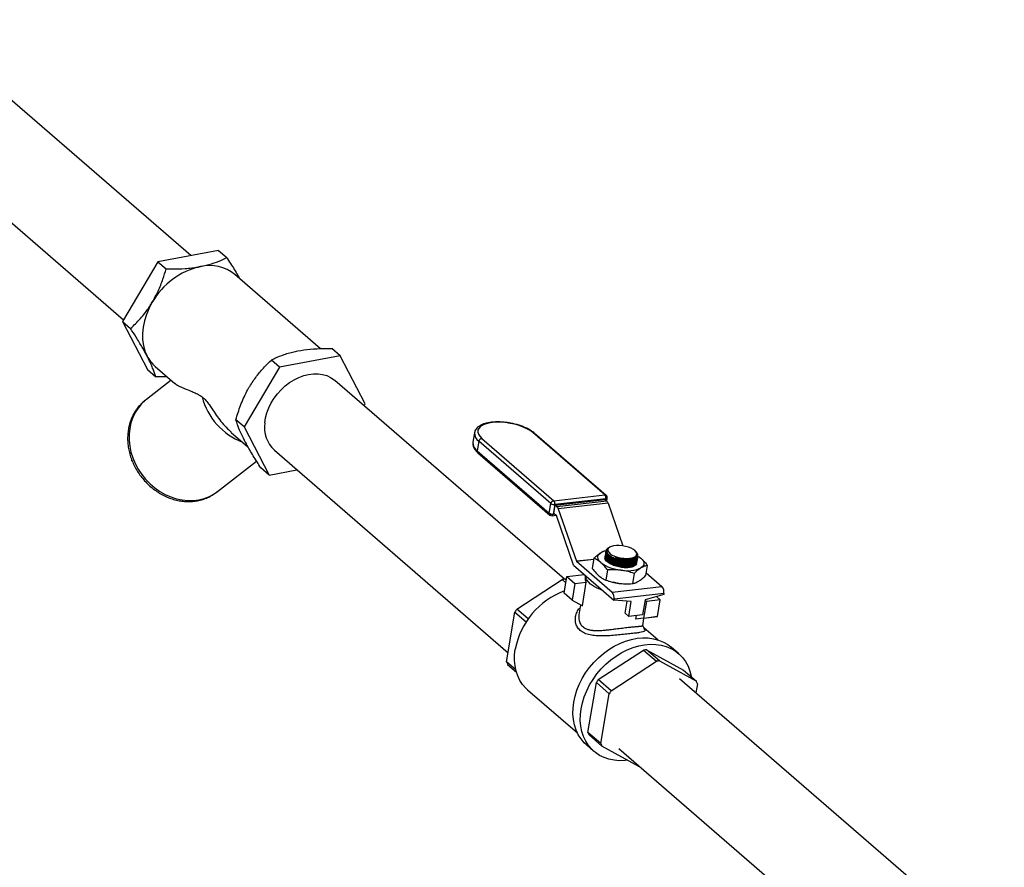
# Model space of a CAD drawing. Extents: x 19.1 to 29.8, y 0.6 to 8.7.
# Drawn here: x 23.1 to 23.5, y 4.9 to 5.2 of the extents above; entities that cross this region are included whole.
import ezdxf

# ---------------------------------------------------------------- set-up
doc = ezdxf.new("R2010")
doc.units = 0
doc.header["$MEASUREMENT"] = 0
doc.layers.get('0').update_dxf_attribs({"linetype": 'CONTINUOUS'})
doc.layers.add('D7', color=7, linetype='CONTINUOUS')

# ---------------------------------------------------------------- blocks, each defined once
blk = doc.blocks.new('A$C531A1E5B')
at = {"color": 7, "linetype": 'CONTINUOUS'}
for p, q in [((2.309771995015957, 1.356751127928039), (2.19826257545548, 1.453321118028663)), ((2.17348406786531, 1.424709361974045), (2.282240406418815, 1.330523609964127)), ((2.32111157095806, 1.358894648621686), (2.296333100295989, 1.354210772884862)), ((2.32111157095806, 1.358894648621686), (2.324475606443194, 1.355981308432327)), ((2.296333100295989, 1.354210772884862), (2.281805602675682, 1.329792786802017)), ((2.296333100295989, 1.354210772884862), (2.299697135781123, 1.351297432695503)), ((2.362922915177613, 1.318626960795982), (2.327865959324292, 1.348987175144313)), ((2.281805602675682, 1.329792786802017), (2.285169638160816, 1.326879446612658)), ((2.281805602675682, 1.329792786802017), (2.29205657571746, 1.310058676455991)), ((2.370913933519482, 1.31576453747501), (2.367549898034348, 1.318677877664369)), ((2.346135462857411, 1.311080661738188), (2.342771427372277, 1.313994001927547)), ((2.370913933519482, 1.31576453747501), (2.346135462857411, 1.311080661738188)), ((2.38116490656126, 1.296030427128986), (2.370913933519482, 1.31576453747501)), ((2.29205657571746, 1.310058676455991), (2.295420611202594, 1.307145336266634)), ((2.295262659863518, 1.311340127704028), (2.303218883176505, 1.304449836196801)), ((2.346135462857411, 1.311080661738188), (2.331607965237104, 1.286662675655341)), ((2.301769011936507, 1.305705461522852), (2.291604511445776, 1.297836920076591)), ((2.462768043314021, 1.224252663423282), (2.368775689694282, 1.305652429419473)), ((2.380730102818141, 1.295299603966878), (2.38116490656126, 1.296030427128986)), ((2.331607965237104, 1.286662675655341), (2.32824392975197, 1.2895760158447)), ((2.331607965237104, 1.286662675655341), (2.341858938278882, 1.266928565309318)), ((2.326378722486105, 1.284392827007128), (2.333177469588215, 1.27850493930279)), ((2.425885594492065, 1.284251249142375), (2.425231940157325, 1.280349525638716)), ((2.42887755875757, 1.281923829202027), (2.458338904192807, 1.256409555625432)), ((2.479237551910607, 1.258763406832292), (2.449776206475356, 1.284277680408888)), ((2.479840564330054, 1.25859568214743), (2.450379218894817, 1.284109955724023)), ((2.427678645759819, 1.280737753368506), (2.427024991425078, 1.276836029864846)), ((2.457139991195071, 1.255223479791912), (2.427678645759819, 1.280737753368506)), ((2.343997182104097, 1.277040673364855), (2.439654746508758, 1.194198792526269)), ((2.427024991425078, 1.276836029864846), (2.45648633686033, 1.251321756288252)), ((2.427261958468158, 1.276047322736371), (2.456723303903409, 1.250533049159777)), ((2.285552192184788, 1.272910134885574), (2.28565637320812, 1.273110827909116)), ((2.285693232282163, 1.273019316822531), (2.285552192184788, 1.272910134885574)), ((2.285747021262772, 1.272885773368415), (2.285596425080435, 1.272769193876542)), ((2.285866554942309, 1.272589003653334), (2.285596425080435, 1.272769193876542)), ((2.320736795672808, 1.26020413649843), (2.336747305421476, 1.272598189668884)), ((2.341858938278882, 1.266928565309318), (2.338494902793748, 1.269841905498676)), ((2.341858938278882, 1.266928565309318), (2.353198514220999, 1.269072086002964)), ((2.458338904192807, 1.256409555625432), (2.479237551910607, 1.258763406832292)), ((2.479655713493734, 1.257174591675103), (2.458757065775949, 1.254820740468242)), ((2.479574355541324, 1.256688958492077), (2.479655713493734, 1.257174591675103)), ((2.480034707841334, 1.256287678663131), (2.480236913708048, 1.257494664283499)), ((2.45648633686033, 1.251321756288252), (2.457139991195071, 1.255223479791912)), ((2.458757065775949, 1.254820740468242), (2.458103411441208, 1.250919016964584)), ((2.458403139690638, 1.251215535922963), (2.458967060641577, 1.254581632514908)), ((2.458967060641577, 1.254581632514908), (2.479355985244304, 1.256878072716722)), ((2.458967060641577, 1.254581632514906), (2.459593463323749, 1.254039151879153)), ((2.459593463323749, 1.254039151879153), (2.479982387926476, 1.256335592080967)), ((2.480578883671548, 1.255359380504672), (2.460189959068821, 1.253062940302858)), ((2.479355985244304, 1.256878072716722), (2.479982387926476, 1.256335592080967)), ((2.480578883671548, 1.255359380504672), (2.486602446498246, 1.237938270599741)), ((2.457639561067616, 1.250248831677531), (2.459303047334579, 1.250436193042248)), ((2.458103411441208, 1.250919016964584), (2.458671630082485, 1.25098301642295)), ((2.459365582890136, 1.250382035662501), (2.458403139690638, 1.251215535922963)), ((2.466418260649242, 1.230052646643184), (2.459419809776044, 1.250293289155564)), ((2.460189959068821, 1.253062940302858), (2.467577216686088, 1.231697806320046)), ((2.481301317400302, 1.237453116622262), (2.481042603357459, 1.23730733070855)), ((2.479748423763702, 1.235861586520166), (2.479733104082321, 1.235770141917509)), ((2.482729175478433, 1.233102141850683), (2.482849437240723, 1.233045915500099)), ((2.492184916746616, 1.235285635587674), (2.491826300660428, 1.235689869963544)), ((2.492525258911137, 1.234108702936632), (2.492526496097064, 1.234114940687055)), ((2.492706801990529, 1.2332678278663), (2.492722091362545, 1.23335909154958)), ((2.492942057846598, 1.233611661910754), (2.49395527416366, 1.232929057323066)), ((2.466444623055985, 1.229979077222538), (2.482921828390197, 1.215709398819742)), ((2.467577216686088, 1.231697806320046), (2.47471960271772, 1.232502265738063)), ((2.474703406217479, 1.2324055873221), (2.46763144357201, 1.23160905981311)), ((2.46763144357201, 1.23160905981311), (2.482215021076989, 1.218979311215735)), ((2.474780236312931, 1.232864193305822), (2.474086338675242, 1.228722253784913)), ((2.482263871835961, 1.230311456294645), (2.482382075866759, 1.230256192001583)), ((2.482357344110746, 1.230869400994347), (2.482475548141544, 1.230814136701285)), ((2.482450816385544, 1.231427345694051), (2.482569020416342, 1.231372081400989)), ((2.482544288660343, 1.231985290393755), (2.482662492691141, 1.231930026100692)), ((2.482637760935127, 1.232543235093459), (2.482755964965939, 1.232487970800396)), ((2.488380023075415, 1.229643052130477), (2.488552528612736, 1.229650948649063)), ((2.488443504237772, 1.229092292044978), (2.488459056337938, 1.229093003949359)), ((2.488473495350199, 1.230200996830181), (2.488646000887535, 1.230208893348767)), ((2.488566967624998, 1.230758941529885), (2.488739473162319, 1.230766838048471)), ((2.488660439899796, 1.231316886229589), (2.488832945437117, 1.231324782748173)), ((2.488753912174595, 1.231874830929291), (2.488926417711916, 1.231882727447875)), ((2.492332912891349, 1.231036049067487), (2.492348201329925, 1.231127307178966)), ((2.492426385166134, 1.23159399376719), (2.492441673604723, 1.23168525187867)), ((2.492519857440932, 1.232151938466892), (2.492535145879522, 1.232243196578372)), ((2.492613329715731, 1.232709883166596), (2.492628618154306, 1.232801141278074)), ((2.496612030221876, 1.229920318661378), (2.495918132584201, 1.225778379140468)), ((2.462562419144753, 1.218507414155251), (2.463709808663943, 1.225356288884472)), ((2.463709808663943, 1.225356288884472), (2.470853482083264, 1.226160893303213)), ((2.463709808663943, 1.225356288884472), (2.467016996802791, 1.222492179941138)), ((2.471336533270907, 1.225742558703379), (2.471204088664045, 1.224951984529753)), ((2.480300890539702, 1.228083166499925), (2.479606992902013, 1.223941226979015)), ((2.491216787494174, 1.226611229177703), (2.490522889856486, 1.222469289656793)), ((2.496106491613212, 1.226902711699065), (2.502603945679716, 1.221275751417547)), ((2.443232921076493, 1.212020018460805), (2.46178971446853, 1.224136804619862)), ((2.46178971446853, 1.224136804619862), (2.463288113756569, 1.2228391527714)), ((2.463461072551191, 1.223871559898939), (2.462997689944196, 1.224272861008277)), ((2.462997689944196, 1.224272861008277), (2.463483539190101, 1.224005665355641)), ((2.467016996802791, 1.222492179941138), (2.465869607283601, 1.215643305211916)), ((2.467016996802791, 1.222492179941138), (2.471645257585187, 1.223013469039619)), ((2.470027457670263, 1.213356670917499), (2.471645257585187, 1.223013469039619)), ((2.482215021076989, 1.218979311215735), (2.502603945679716, 1.221275751417547)), ((2.482562980528236, 1.223042212192036), (2.482616245845215, 1.223029220522708)), ((2.465869607283601, 1.215643305211916), (2.462562419144753, 1.218507414155251)), ((2.503370575248788, 1.218362923629366), (2.48298165064606, 1.216066483427552)), ((2.503310752992924, 1.218005839021556), (2.495708134689245, 1.215809061019151)), ((2.501902667807776, 1.215844194363587), (2.500383347238589, 1.217159964572996)), ((2.503370575248788, 1.218362923629366), (2.503310752992924, 1.218005839021556)), ((2.465869607283601, 1.215643305211916), (2.470027457670263, 1.213356670917499)), ((2.469326144657749, 1.213742362136855), (2.468655807876324, 1.209741059557736)), ((2.48298165064606, 1.216066483427552), (2.482921828390197, 1.215709398819742)), ((2.490066667920921, 1.215173652760186), (2.482921828390197, 1.215709398819742)), ((2.487544852036628, 1.210332850580986), (2.488377054773714, 1.215300346100449)), ((2.489038922913473, 1.209038947246587), (2.490066667920921, 1.215173652760186)), ((2.495708134689245, 1.215809061019151), (2.494680389681797, 1.209674355505552)), ((2.496261201039438, 1.215208786104622), (2.495113811520248, 1.2083599113754)), ((2.496261201039438, 1.215208786104622), (2.495690387314816, 1.215703125290968)), ((2.501902667807776, 1.215844194363587), (2.496261201039438, 1.215208786104622)), ((2.500755278288587, 1.208995319634367), (2.501902667807776, 1.215844194363587)), ((2.439020617340411, 1.19041361655631), (2.442444767758467, 1.210852688793874)), ((2.442444767758467, 1.210852688793874), (2.447070823017363, 1.206846407420365)), ((2.447864900255944, 1.208008606821604), (2.443232921076493, 1.212020018460805)), ((2.487544852036628, 1.210332850580986), (2.489038922913473, 1.209038947246587)), ((2.494680389681797, 1.209674355505552), (2.489038922913473, 1.209038947246587)), ((2.491930183127927, 1.207901703693556), (2.492179974116617, 1.209392729331686)), ((2.495113811520248, 1.2083599113754), (2.500755278288587, 1.208995319634367)), ((2.500755278288587, 1.208995319634367), (2.495138763858769, 1.208186955799208)), ((2.495113811520248, 1.2083599113754), (2.491930183127927, 1.207901703693556)), ((2.494749613718362, 1.205369232310773), (2.495223714236609, 1.208199182388155)), ((2.500957959572965, 1.199461240448887), (2.495219280292496, 1.204431082489949)), ((2.476544205669761, 1.18317159977035), (2.495100999061783, 1.195288385929409)), ((2.495100999061783, 1.195288385929409), (2.50038654545363, 1.19071096848119)), ((2.496308974537449, 1.195424442317822), (2.511441617511416, 1.187102156239316)), ((2.501594520929295, 1.190847024869605), (2.496308974537449, 1.195424442317822)), ((2.509417173639896, 1.193818034365979), (2.506385725483973, 1.196443345479254)), ((2.442794837975221, 1.187145045607073), (2.439020617340411, 1.19041361655631)), ((2.439440439498036, 1.189382343277794), (2.443028316660083, 1.186275150509811)), ((2.481829752061607, 1.178594182322133), (2.50038654545363, 1.19071096848119)), ((2.501594520929295, 1.190847024869605), (2.516727163903262, 1.182524738791098)), ((2.511441617511416, 1.187102156239316), (2.516727163903262, 1.182524738791098)), ((2.472331901933664, 1.161565197865855), (2.47575605235172, 1.18200427010342)), ((2.47575605235172, 1.18200427010342), (2.481041598743566, 1.177426852655202)), ((2.481829752061607, 1.178594182322133), (2.476544205669761, 1.18317159977035)), ((2.642707205851558, 1.068420777530079), (2.509771470988291, 1.183546500992417)), ((2.517146986060901, 1.181493465512579), (2.51651285689254, 1.177708289542625)), ((2.447583144460616, 1.179050583814398), (2.467982383294306, 1.161384324766559)), ((2.47761744832551, 1.156987780417637), (2.481041598743566, 1.177426852655202)), ((2.47761744832551, 1.156987780417637), (2.472331901933664, 1.161565197865855)), ((2.472751724091303, 1.160533924587339), (2.478037270483149, 1.15595650713912)), ((2.471744719806914, 1.156443357573952), (2.474776167962823, 1.153818046460675)), ((2.493169913457116, 1.147634221060613), (2.478037270483149, 1.15595650713912)), ((2.48499296339812, 1.154934744937801), (2.617928698261387, 1.039809021475461))]:
    blk.add_line(p, q, dxfattribs=at)
at = {"color": 7, "linetype": 'CONTINUOUS', "flags": 128}
for points in [[(2.294049587741974, 1.337688768728771), (2.292707429944734, 1.335182916594302), (2.291620279096058, 1.332609187508877), (2.290802837046222, 1.330002386743184), (2.29026615829661, 1.327397766805653), (2.290017500506657, 1.324830550712758), (2.290060226346405, 1.322335455658136), (2.290393758022169, 1.319946223522106), (2.291013585090205, 1.317695164570619), (2.291911325452723, 1.315612720514336)], [(2.340077759253369, 1.288263721306208), (2.340392549536865, 1.290308538517841), (2.340940566698613, 1.292368492294584), (2.341713819414387, 1.294413543871759), (2.342701031918345, 1.296413871792316), (2.343887808429209, 1.298340306770825), (2.345256843073038, 1.30016475704735), (2.346788172241922, 1.301860618028552), (2.348459465708338, 1.30340316024258), (2.350246352250132, 1.30476988995045), (2.352122775037778, 1.305940877155411), (2.354061371601723, 1.306899046227187), (2.356033872838715, 1.307630424903101), (2.358011515239021, 1.308124348035134), (2.359965460323203, 1.308373613111804), (2.361867215172019, 1.308374585287), (2.363689047917383, 1.308127250384215), (2.365404392135495, 1.307635215103284), (2.366988234244992, 1.306905654426567), (2.368417478261442, 1.30594920699156), (2.368775689694282, 1.305652429419471)], [(2.291604511445776, 1.297836920076591), (2.291236274074613, 1.297543746394076), (2.289627983802426, 1.296046833027077), (2.288213641208024, 1.294350301804304), (2.287009828165189, 1.2924740430032), (2.286030658281199, 1.290440054042719), (2.285287611427655, 1.288272181583736), (2.284789399149567, 1.285995841948726), (2.284541862530368, 1.28363772313863), (2.284547903710582, 1.28122547194045), (2.284807451862896, 1.278787369793942), (2.285317464022548, 1.276352001217596), (2.286071960763259, 1.273947918681291), (2.287062096300595, 1.27160330785469), (2.288276262200675, 1.269345657156038), (2.289700223478427, 1.267201435475586), (2.291317285489818, 1.265195781852059), (2.293108489661257, 1.263352210740404), (2.29505283576156, 1.261692336326314), (2.297127528110416, 1.260235619119655), (2.29930824283695, 1.258999137797787), (2.301569413054843, 1.257997388973681), (2.303884528610688, 1.257242117236393), (2.306226446891337, 1.256742177456491), (2.308567711046173, 1.256503430970799), (2.310880871893623, 1.256528676863567), (2.313138809737701, 1.256817619149789), (2.315315052321644, 1.257366870245342), (2.317384085190888, 1.258169990683314), (2.319321650826787, 1.25921756461087), (2.320736795672808, 1.26020413649843)], [(2.449776206475356, 1.284277680408888), (2.448689288827758, 1.285093075913029), (2.447371837667184, 1.285859413859367), (2.445856293013598, 1.286557824464333), (2.444179972606157, 1.287171110540942), (2.442384153016683, 1.287684170950607), (2.44051305328346, 1.288084372443292), (2.438612746091756, 1.288361860730054), (2.436730023311348, 1.288509803128346), (2.434911243825532, 1.288524556805324), (2.433201192021407, 1.288405758476497), (2.431641975049736, 1.288156333350994), (2.430271986007106, 1.287782423103195), (2.429124958570462, 1.287293234644341), (2.428229136362098, 1.286700813417809), (2.427606577497805, 1.286019746800331), (2.427272611443009, 1.285266804912361), (2.427235461550332, 1.284460527682052), (2.427496042573431, 1.283620768330692), (2.42804793814269, 1.282768204520517), (2.42887755875757, 1.281923829202027)], [(2.479655713493734, 1.257174591675103), (2.479843114325867, 1.257206937133928), (2.480000346926751, 1.257257929166714), (2.48012136893572, 1.25732560817824), (2.480201529544821, 1.257407373302044), (2.480236913708048, 1.257494664283499)], [(2.457639561067616, 1.250248831677531), (2.45768858644886, 1.250258321626299), (2.457801467981533, 1.250313116326643), (2.457902986509659, 1.250411085040513), (2.457989240733134, 1.250548462885179), (2.458056915950543, 1.250719970507113), (2.458103411441208, 1.250919016964584)], [(2.489376968345503, 1.232834951133057), (2.490408097604664, 1.233019808054181), (2.49125057705303, 1.233317641854114), (2.491865013287942, 1.233714526155392), (2.492222675953961, 1.234191903089187), (2.49230684114233, 1.234727451040643), (2.49211357338239, 1.235296128382769), (2.491651909659787, 1.23587134439509), (2.490943436857101, 1.236426202616171), (2.49002128237516, 1.236934758492277), (2.488928565132632, 1.237373232515861), (2.487716379373332, 1.23772112212891), (2.4864414055561, 1.237962160399768), (2.48516326003962, 1.238085076646783), (2.483941707487652, 1.23808412344286), (2.482833866339895, 1.237959345358753), (2.48189153801713, 1.237716576878995), (2.481158784744402, 1.237367169587879), (2.48066986925037, 1.236927461382001), (2.48044765268012, 1.236418012528368), (2.480502525633504, 1.235862644289163), (2.480831922312213, 1.235287325066004), (2.481420440493658, 1.234718956146343), (2.48224056172176, 1.234184113829169), (2.483253938039375, 1.2337078067468), (2.484413185096209, 1.233312306489026), (2.485664097788266, 1.233016106208339), (2.486948184828371, 1.232833055900654), (2.488205403733694, 1.232771714794918), (2.489376968345503, 1.232834951133057)], [(2.477644134481473, 1.231091905161614), (2.477089857288171, 1.231640206188413), (2.476684607992432, 1.232194842724041), (2.476435320522107, 1.232746324783605), (2.476346260254893, 1.233285216356164), (2.476418951036671, 1.233802296857501), (2.476652149107998, 1.234288718896877), (2.477041864385235, 1.234736159658338), (2.477581428731945, 1.235136963306399)], [(2.492144051978663, 1.230770332624466), (2.492020226635141, 1.230428346470646), (2.490978648419492, 1.229692782697949), (2.489361076621471, 1.229260975393434), (2.487350967207227, 1.2291809055525), (2.485174110762593, 1.229460812330696), (2.483073963898669, 1.230068986453254), (2.481286084434963, 1.230937302474523), (2.480012682529427, 1.23196823469868), (2.479399127027925, 1.233045340705919), (2.479385500267675, 1.233687599271223), (2.479385500267675, 1.233687599271223)], [(2.49237191206678, 1.231699435360859), (2.49211369890994, 1.23098629117035), (2.491072120694277, 1.230250727397653), (2.489454548896269, 1.229818920093136), (2.487444439482026, 1.229738850252202), (2.485267583037391, 1.2300187570304), (2.483167436173453, 1.230626931152958), (2.481379556709761, 1.231495247174225), (2.480106154804211, 1.232526179398384), (2.479492599302723, 1.233603285405621), (2.479478972542474, 1.234245543970925), (2.479478972542474, 1.234245543970925)], [(2.492465384341564, 1.232257380060561), (2.492207171184738, 1.231544235870054), (2.491165592969075, 1.230808672097355), (2.489548021171068, 1.230376864792838), (2.487537911756824, 1.230296794951906), (2.48536105531219, 1.230576701730103), (2.483260908448251, 1.231184875852662), (2.481473028984546, 1.232053191873927), (2.48019962707901, 1.233084124098088), (2.479586071577522, 1.234161230105325), (2.479572444817272, 1.234803488670629), (2.479572444817272, 1.234803488670629)], [(2.492558856616363, 1.232815324760265), (2.492300643459522, 1.232102180569758), (2.491259065243874, 1.231366616797057), (2.489641493445852, 1.230934809492542), (2.487631384031623, 1.230854739651608), (2.485454527586988, 1.231134646429805), (2.48335438072305, 1.231742820552366), (2.481566501259344, 1.232611136573631), (2.480293099353808, 1.23364206879779), (2.47967954385232, 1.234719174805029), (2.479665917092071, 1.235361433370333), (2.479665917092071, 1.235361433370333)], [(2.492652080687485, 1.233373311639026), (2.492395076654979, 1.232661297331727), (2.491354379080811, 1.231925370186639), (2.489737477838069, 1.23149310881638), (2.487727755538948, 1.231412546156378), (2.48555096162557, 1.231691976428245), (2.483450545964494, 1.232299743043086), (2.481662094538713, 1.233167766079085), (2.480387879538732, 1.234198553443122), (2.47977336102857, 1.235275679881001), (2.479759104815379, 1.235918034729163), (2.479759104815379, 1.235918034729163)], [(2.483586454722023, 1.233181376849579), (2.484858380560603, 1.232763500032631), (2.486201923414903, 1.232468632436294), (2.487552755757882, 1.232310892034715), (2.488846201048837, 1.232297831285127), (2.490020330383423, 1.232430075523535), (2.491018927589373, 1.232701293024238), (2.491794180802266, 1.233098498156703), (2.492308971651205, 1.23360267312494), (2.492525258911137, 1.234108702936632)], [(2.493019080004792, 1.233622597560942), (2.493261452909216, 1.233461641258444), (2.49395527416366, 1.232929057323066)], [(2.492165688141547, 1.230513935443797), (2.491782224140273, 1.230069778914167), (2.491107557223067, 1.229655982294918), (2.490200911664182, 1.229345088577814), (2.489101912225159, 1.22915068531012), (2.487858590455026, 1.229081268847489), (2.486525285481271, 1.229139873022433), (2.48516026912916, 1.229323936551294), (2.483823199163346, 1.229625414974624), (2.482572511957322, 1.230031132238674), (2.481462868543439, 1.230523356552151), (2.48054276566355, 1.231080575350607), (2.47985241622866, 1.231678435498715), (2.479421991821717, 1.232290807639151), (2.479280988158528, 1.232747458279329)], [(2.49395527416366, 1.232929057323066), (2.494509551356963, 1.232380756296269), (2.494914800652687, 1.231826119760639), (2.495164088123026, 1.231274637701075), (2.49525314839024, 1.230735746128516), (2.495180457608463, 1.230218665627181), (2.49494725953712, 1.229732243587804), (2.494557544259884, 1.229284802826342), (2.494017979913188, 1.228883999178281)], [(2.478358101226199, 1.219661702479698), (2.477410070946839, 1.22002603999368), (2.475877121960472, 1.220723133734648), (2.474526251431975, 1.221485281537529), (2.47338625082137, 1.222296239545113), (2.472481417262436, 1.223138723595412), (2.471831035711581, 1.22399477760357), (2.471448967922377, 1.224846156264647), (2.471343357006425, 1.225674713920597), (2.471346575561292, 1.225733861824803)], [(2.484961370324093, 1.222587033059165), (2.483726911810201, 1.222788025412839), (2.482616245845215, 1.223029220522708)], [(2.466499355572118, 1.173901718490741), (2.467027421255686, 1.176353347752741), (2.467789093116345, 1.178805931077134), (2.46877629724289, 1.18123347047055), (2.46997856902599, 1.183610233411517), (2.471383164085672, 1.185911025621596), (2.472975193364867, 1.188111458130987), (2.474737780957149, 1.190188205807683), (2.476652242995591, 1.192119254609684), (2.478698285706308, 1.193884134939296), (2.480854220527569, 1.195464138625976), (2.483097194013943, 1.196842517237586), (2.485403430088475, 1.198004659617943), (2.487748482075055, 1.198938246768705), (2.490107491839247, 1.199633382433829), (2.492455453290709, 1.200082698002333), (2.494767477453941, 1.200281430617416), (2.497019056297638, 1.200227473663915), (2.499186322525951, 1.199921399098965), (2.501246302577691, 1.199366451389093), (2.503177160151843, 1.198568513118083), (2.504958427677799, 1.197536042630105), (2.506385725483973, 1.196443345479254)], [(2.469530803728027, 1.171276407377466), (2.470058869411595, 1.173728036639465), (2.470820541272253, 1.176180619963858), (2.471807745398799, 1.178608159357275), (2.473010017181913, 1.180984922298244), (2.474414612241581, 1.183285714508319), (2.476006641520776, 1.185486147017709), (2.477769229113072, 1.187562894694409), (2.4796836911515, 1.189493943496409), (2.481729733862217, 1.19125882382602), (2.483885668683477, 1.1928388275127), (2.486128642169852, 1.194217206124311), (2.488434878244384, 1.195379348504666), (2.490779930230964, 1.196312935655429), (2.49313893999517, 1.197008071320553), (2.495486901446618, 1.197457386889056), (2.49779892560985, 1.197656119504138), (2.500050504453547, 1.197602162550639), (2.50221777068186, 1.197296087985688), (2.5042777507336, 1.196741140275817), (2.506208608307766, 1.195943202004806), (2.507989875833708, 1.194910731516829), (2.509602671432553, 1.19365467325591), (2.511029899069733, 1.192188341752084), (2.512256429777231, 1.190527280484073), (2.513269262024416, 1.188689097114541), (2.514057659537521, 1.186693276844489), (2.514613265106767, 1.184560975865285), (2.514660780479552, 1.184314279329996)], [(2.447583144460616, 1.179050583814398), (2.446887092932904, 1.1796953942515), (2.445577086486331, 1.181187016245937), (2.444469702487858, 1.182863820367739), (2.443577073668315, 1.18470743520005), (2.442908979855851, 1.186697661712973), (2.442472740826069, 1.188812694568343), (2.442273136105079, 1.191029361023602), (2.442312352603956, 1.193323374817197), (2.442589960658559, 1.195669602253956)], [(2.471744719806914, 1.156443357573952), (2.470821418551274, 1.15731452132648), (2.469492777720625, 1.158880293785941), (2.468371609675224, 1.160632239026629), (2.467469799075282, 1.162551785993159), (2.466796905337496, 1.164618587010164), (2.466360061302886, 1.166810733472696), (2.466163897626878, 1.169104988082914), (2.466210493693261, 1.171477031171207), (2.466499355572118, 1.173901718490741)], [(2.48857560852435, 1.150160886101748), (2.487544392162185, 1.150047810441698), (2.485259561178218, 1.149975326503721), (2.483047205257115, 1.150155581264556), (2.480930775922026, 1.150586663978899), (2.478932707850412, 1.151264005062734), (2.477074181060878, 1.152180424532073), (2.475374896399764, 1.15332620811256), (2.473852866707183, 1.154689210213203), (2.472524225876533, 1.156254982672664), (2.471403057831147, 1.158006927913354), (2.470501247231205, 1.159926474879885), (2.469828353493419, 1.161993275896887), (2.469391509458795, 1.16418542235942), (2.469195345782801, 1.166479676969638), (2.46924194184917, 1.16885172005793), (2.469530803728027, 1.171276407377466)], [(2.49339956008729, 1.147654418645608), (2.493320196508783, 1.147647134764537), (2.493169913457116, 1.147634221060613)]]:
    blk.add_lwpolyline(points, dxfattribs=at)
at = {"color": 7, "linetype": 'CONTINUOUS'}
for centre, radius, start, end in [((2.320498673847304, 1.32251319108725), 0.03049347983685948, 102.8776968107146, 150.154275843646), ((2.317417675894312, 1.335953343518689), 0.0167047117149127, 51.28336289300791, 102.8499517699533), ((2.304704856948199, 1.322197049458765), 0.01438846189745341, 207.2331038733067, 228.9867196009321), ((2.340645483769414, 1.305735084716829), 0.02710806761634507, 194.5268961195545, 249.1080457035326), ((2.352958225705542, 1.286466050490478), 0.01300530800816469, 172.0547984604637, 226.4466490210426), ((2.429962935739674, 1.28412023778867), 0.004081566067662412, 178.3832229453623, 235.9677001598804), ((2.429123182206659, 1.280476564847874), 0.001467959464546389, 99.63221161471057, 169.7510071087004), ((2.449890069587688, 1.283519193945075), 0.0007669853480575952, 50.37532658245269, 98.5374250039103), ((2.429194244223247, 1.280157344285522), 0.003966961958899233, 177.2231918911347, 236.8502090674601), ((2.427827458198855, 1.276647179056885), 0.0008243891985462128, 166.7571056898377, 226.6886835366254), ((2.285656083984811, 1.272865328739821), 0.0001131419321415735, 156.6705736542224, 238.1772909473664), ((2.47935141502294, 1.258004920368494), 0.0007669853480435756, 50.37532658202931, 98.53742500434338), ((2.477818221706393, 1.257540416408862), 0.001873553790103853, 348.7402552697354, 40.75040025649467), ((2.479058085143002, 1.257692153008861), 0.001195256701473135, 350.4895761375511, 49.10660535090472), ((2.458584527641896, 1.254962291271283), 0.001467959464541526, 99.63221161456562, 169.7510071087729), ((2.45848107575663, 1.257160388179038), 0.002355869669866056, 235.3018873326139, 276.7276465925697), ((2.456919573988593, 1.255186565202003), 0.001873553790103295, 348.7402552697193, 40.75040025645566), ((2.458007125231894, 1.252399505240344), 0.002281427106402935, 16.90575350121849, 45.94671148150611), ((2.478396049834608, 1.254695945442151), 0.002281427106415834, 16.90575350128102, 45.94671148139337), ((2.457288803634107, 1.251132905480294), 0.0008243891985477977, 166.7571056899289, 226.6886835366439), ((2.457827421421889, 1.253258664675382), 0.002355869669868141, 235.3018873326179, 276.7276465925168), ((2.457505783090461, 1.251436578298344), 0.001195256701474768, 229.1066053508926, 276.4262408379826), ((2.459221370336316, 1.250232976877147), 0.0002074024642305392, 16.90575350227756, 45.94671148106963), ((2.481115537858635, 1.228957549272057), 0.007118643489264919, 101.5130862754029, 119.765953534449), ((2.487807085809287, 1.242020087523727), 0.01142962087074001, 231.3147930933751, 276.8557668393194), ((2.487900558084071, 1.242578032223431), 0.01142962087074212, 231.3147930933893, 276.8557668393058), ((2.490812895351816, 1.234518878453883), 0.00213297220454659, 287.1634178615169, 335.5396857433115), ((2.469700102020632, 1.23118713320409), 0.003472397233006712, 199.0695503011969, 200.3590815320182), ((2.467775656125802, 1.231758118598451), 0.0002074024642083019, 196.9057535005535, 225.9467114823889), ((2.487454572813469, 1.244515111540887), 0.01662609905438897, 233.8385532457721, 264.50477152829), ((2.48762014125969, 1.240904198124316), 0.01142962087073647, 231.3147930933751, 276.8557668393194), ((2.487713613534488, 1.241462142824025), 0.01142962087074262, 231.3147930933877, 276.8557668393058), ((2.488396691396339, 1.247494384227199), 0.01552675117046552, 253.1156099366946, 265.7910873072286), ((2.488621785098537, 1.234771014317896), 0.005227312165598802, 273.9788544636712, 299.1640174772191), ((2.488715257373336, 1.235328959017572), 0.005227312165572512, 273.9788544636194, 299.1640174772915), ((2.488808729648134, 1.23588690371726), 0.005227312165556562, 273.9788544635802, 299.164017477353), ((2.488902201922919, 1.236444848416999), 0.005227312165593309, 273.9788544636712, 299.164017477263), ((2.473996077964877, 1.224567929175356), 0.002818280108712561, 172.1677649371593, 213.4743344229453), ((2.488499382690399, 1.241216950785098), 0.01351135117756352, 258.745508709891, 294.1069729660604), ((2.464661247354407, 1.204072452698028), 0.02026879175377419, 94.70783639135438, 98.14464528460071), ((2.500001840305295, 1.21903360230792), 0.003434848615208051, 348.7402552698583, 40.75040025629942), ((2.473746143306677, 1.189729200934412), 0.03171744133816557, 110.3358147524662, 169.2052494929827), ((2.479612915702582, 1.216737162106112), 0.003434848615195411, 348.7402552697449, 40.75040025640078), ((2.468959831843371, 1.193800082149661), 0.03152522825910522, 144.6936691140528, 147.2537536253461), ((2.497972531947774, 1.175224034006566), 0.02026879175478705, 94.7078363914324, 98.14464528449625), ((2.453649382353952, 1.195767766806256), 0.01557779479644829, 200.102702653982, 204.1988976446032), ((2.503258078339577, 1.170646616558578), 0.02026879175455333, 94.70783639138051, 98.14464528449625), ((2.502271116438003, 1.164951663458229), 0.03152522826079399, 144.6936691140528, 147.2537536252157), ((2.502518221047872, 1.176139315262837), 0.01557779479589485, 20.10270265393047, 24.19889764471308), ((2.507556662828456, 1.160374246010974), 0.03152522825909806, 144.6936691140112, 147.253753625312), ((2.486960666946352, 1.166919348115464), 0.01557779479552704, 200.1027026538985, 204.1988976447658), ((2.492246213338653, 1.16234193066742), 0.01557779479601679, 200.1027026539275, 204.1988976446639)]:
    blk.add_arc(centre, radius, start, end, dxfattribs=at)
for points, knots in [([(2.313702571883162, 1.352239699638606), (2.315260760542735, 1.352590243066466), (2.318424420618975, 1.353301967055019), (2.321875706316767, 1.354668416960413), (2.323768582164355, 1.355624276969197), (2.324475606443194, 1.355981308432327)], [0, 0, 0, 0, 0.3781214102446096, 0.7677167987470692, 1, 1, 1, 1]), ([(2.324475606443194, 1.355981308432327), (2.32553475498009, 1.354333691158761), (2.327136575712977, 1.351841890040511), (2.328864757605821, 1.348970508808495), (2.329546552495849, 1.347756993121276), (2.329793039648727, 1.347318274628211)], [0, 0, 0, 0, 0.5547889935479574, 0.8390442712000328, 1, 1, 1, 1]), ([(2.294049587741974, 1.337688768728771), (2.29487447913548, 1.339189892782271), (2.296545986973605, 1.34223167578687), (2.298351687748529, 1.346862344301744), (2.299278490047946, 1.349917423369723), (2.299697135781123, 1.351297432695503)], [0, 0, 0, 0, 0.3482031883102749, 0.7055769560685398, 1, 1, 1, 1]), ([(2.299697135781123, 1.351297432695503), (2.300442032036464, 1.351288524165504), (2.30305308161477, 1.351257297517058), (2.306576132767482, 1.351365463100979), (2.310165586338279, 1.351688385057756), (2.312242305248098, 1.351973499394255), (2.313392766484519, 1.352183223464431), (2.313702571883162, 1.352239699638606)], [0, 0, 0, 0, 0.1527707915590027, 0.5355002230441536, 0.7316411641918923, 0.9277341874033086, 1, 1, 1, 1]), ([(2.285169638160816, 1.326879446612658), (2.286519972598704, 1.328198059486615), (2.28856217312444, 1.330192285382751), (2.291086541557711, 1.333276057438923), (2.292722641626376, 1.3355316339726), (2.293659775945464, 1.337055075646024), (2.294049587741974, 1.337688768728771)], [0, 0, 0, 0, 0.4185293065840947, 0.6329696895624563, 0.8473295217400882, 1, 1, 1, 1]), ([(2.291911325452723, 1.315612720514336), (2.291252488203476, 1.316833375257016), (2.28991746199906, 1.31930683295834), (2.287574717369999, 1.323153320599488), (2.285917995677799, 1.325720035978488), (2.285169638160816, 1.326879446612658)], [0, 0, 0, 0, 0.348203188310281, 0.705576956068553, 1, 1, 1, 1]), ([(2.342771427372277, 1.313994001927547), (2.343232516154849, 1.314230877878742), (2.344848748835155, 1.315061187936086), (2.347314420544116, 1.316085070979732), (2.350229800245778, 1.316991758031218), (2.352102837050531, 1.317453266245), (2.35323861150713, 1.317675709439591), (2.353544461932309, 1.317735610721266)], [0, 0, 0, 0, 0.1527707915590027, 0.5355002230441536, 0.7316411641918923, 0.9277341874033086, 1, 1, 1, 1]), ([(2.353544461932309, 1.317735610721266), (2.355208804131316, 1.317994222487265), (2.358587992483045, 1.318519293514008), (2.363392862323529, 1.318713505165677), (2.366419421849635, 1.318687566309007), (2.367549898034348, 1.318677877664369)], [0, 0, 0, 0, 0.3781214102446096, 0.7677167987470692, 1, 1, 1, 1]), ([(2.295420611202594, 1.307145336266633), (2.295104698800863, 1.308148978404502), (2.294626923477345, 1.309666853120667), (2.293621995392961, 1.31208348205277), (2.29279862241372, 1.313874144254507), (2.292171983228009, 1.315101985732223), (2.291911325452723, 1.315612720514336)], [0, 0, 0, 0, 0.4185293065840867, 0.6329696895624418, 0.8473295217400861, 1, 1, 1, 1]), ([(2.33389147779112, 1.303184679811434), (2.334806392265413, 1.304607841590038), (2.336660317190614, 1.307491646763141), (2.339719043406056, 1.311037163414944), (2.341821656372183, 1.313073960575505), (2.342771427372277, 1.313994001927545)], [0, 0, 0, 0, 0.3482031883102749, 0.7055769560685398, 1, 1, 1, 1]), ([(2.300067857957664, 1.30717870408429), (2.299265155676686, 1.307155526747511), (2.29772887089306, 1.307111167848003), (2.296166601477331, 1.307134293614844), (2.295420611202594, 1.307145336266633)], [0, 0, 0, 0, 0.5224957569859291, 0.9999999999999999, 0.9999999999999999, 0.9999999999999999, 0.9999999999999999]), ([(2.303253330128946, 1.304489875917534), (2.303396439310482, 1.304351495429408), (2.303843130657775, 1.303919563906794), (2.305212140942011, 1.303225523466271), (2.307163419507496, 1.302370314723699), (2.309223687155274, 1.30155712462294), (2.311168523641378, 1.300731639539316), (2.312768707068663, 1.29999079959058), (2.313903119343188, 1.299258723016393), (2.314404061105471, 1.298935447486471)], [0, 0, 0, 0, 0.0899437620839183, 0.2807443927445528, 0.4756283043345734, 0.6705164935115261, 0.7883496112123957, 0.9065379305857754, 1, 1, 1, 1]), ([(2.32824392975197, 1.2895760158447), (2.328847420255705, 1.291541414538285), (2.329760119057902, 1.294513817620638), (2.331374169614314, 1.298385948083684), (2.332622023873405, 1.300977755351369), (2.333518555253839, 1.302536360201131), (2.33389147779112, 1.303184679811434)], [0, 0, 0, 0, 0.4185293065840947, 0.6329696895624563, 0.8473295217400882, 1, 1, 1, 1]), ([(2.291229130863208, 1.297523611449181), (2.290774726358968, 1.297166471731783), (2.289775251074992, 1.296380933038545), (2.28842478126338, 1.294939855571368), (2.287158693983336, 1.293265236181821), (2.286089501837729, 1.291432995975242), (2.285222783166965, 1.289468962175993), (2.284568989803724, 1.287391469962218), (2.284134607136657, 1.28522246897151), (2.283924375475543, 1.282984312030589), (2.283940570429202, 1.28070032816963), (2.284183117670985, 1.278394339000984), (2.284649538038572, 1.276090437541095), (2.285334990385316, 1.273812694594586), (2.28623233266925, 1.271584895279718), (2.287332213538171, 1.269430284412161), (2.288623183501748, 1.267371328187757), (2.290091823295363, 1.265429489621212), (2.291722883621993, 1.263625021056347), (2.293499441221506, 1.261976762239389), (2.295403064043548, 1.26050195794863), (2.297413995059536, 1.259216070653331), (2.299511322665403, 1.258132668239419), (2.301673230990524, 1.257263101359953), (2.303877011047256, 1.256617012740397), (2.306100024113384, 1.256199800738365), (2.308317184290125, 1.256021512273637), (2.310483751441687, 1.256062673880834), (2.31187462847587, 1.256280657581172), (2.312556347038402, 1.256387499186287)], [0, 0, 0, 0, 0.03098371277268177, 0.0681495338028505, 0.105318316735968, 0.1425007936575236, 0.1797053063356112, 0.2169369069941272, 0.2541972604341468, 0.2914851993143306, 0.3287976341673482, 0.3661305134382348, 0.4034796212429859, 0.4408411195670526, 0.4782118352206167, 0.5155893420372524, 0.5529719020155561, 0.5903583207070545, 0.627747755875244, 0.665139302668602, 0.7025320747771076, 0.7399248249002507, 0.7773156996122056, 0.8147020539641215, 0.8520803347884208, 0.8894460892216336, 0.9267941698831552, 0.9641192053291883, 1, 1, 1, 1]), ([(2.314404061105471, 1.298935447486471), (2.314689543414623, 1.298708649403803), (2.315425708140573, 1.298123811944455), (2.316593998427514, 1.296710558961566), (2.317811479229526, 1.295003922720177), (2.319115033963463, 1.293078935902354), (2.320689438437533, 1.290774974124623), (2.322628761205074, 1.288235410407133), (2.324523265977483, 1.286059035910824), (2.325858976526042, 1.284898641350525), (2.326406065028898, 1.284423359843313)], [0, 0, 0, 0, 0.08544500049667907, 0.2203344773300678, 0.317280276173824, 0.4169122406802476, 0.5696449356641509, 0.7264841831426224, 0.8879717174402466, 1, 1, 1, 1]), ([(2.331753215501855, 1.281108631596997), (2.33118440133341, 1.282251324064781), (2.330031792216069, 1.284566803934609), (2.328942073027527, 1.287328139712688), (2.328461162002036, 1.28887657318427), (2.32824392975197, 1.2895760158447)], [0, 0, 0, 0, 0.348203188310281, 0.705576956068553, 1, 1, 1, 1]), ([(2.450379218894817, 1.284109955724023), (2.45020015834384, 1.284258521604489), (2.449677630957645, 1.284692060654688), (2.448662987956574, 1.285363756392659), (2.447295180204399, 1.286097668527857), (2.445782883827199, 1.286753406381742), (2.444157642315339, 1.287324320048731), (2.442446893152344, 1.287803061816398), (2.440680442707183, 1.288183070099741), (2.438888878392497, 1.288458488537668), (2.437103519028618, 1.288624567655035), (2.435355284555989, 1.288677837556229), (2.433673782981948, 1.288616004052713), (2.432086309958429, 1.288437482509531), (2.430617526444472, 1.288140489339327), (2.42928912951087, 1.287721586713856), (2.428124277040901, 1.287174030540982), (2.427192089887647, 1.286520359833121), (2.426512063632892, 1.285780055428356), (2.426058871347784, 1.285021363537833), (2.425951531046955, 1.284477525887562), (2.425901563743572, 1.284224367468489)], [0, 0, 0, 0, 0.02944660903563972, 0.08592992464329416, 0.1420010742673252, 0.1976172453832002, 0.2528751856121883, 0.3078914122503786, 0.362768019061454, 0.4175927496284635, 0.4724405662865254, 0.5273732294613785, 0.5824816374573838, 0.6378752552431415, 0.6936908974223798, 0.7500890850062656, 0.8071906773801875, 0.8647126318158446, 0.9136617583368176, 0.9598092321226694, 1, 1, 1, 1]), ([(2.338494902793748, 1.269841905498676), (2.337432146457878, 1.271492333456173), (2.335824869410807, 1.273988385358555), (2.333909623449564, 1.277193372697532), (2.332698004660749, 1.279320265633272), (2.332030762536384, 1.28058327028733), (2.331753215501855, 1.281108631596997)], [0, 0, 0, 0, 0.4185293065840867, 0.6329696895624418, 0.8473295217400861, 1, 1, 1, 1]), ([(2.425246760950706, 1.280318115088575), (2.425231774144599, 1.280263519144748), (2.425136576193076, 1.279916719300999), (2.425205650327193, 1.279237622362112), (2.425449685759979, 1.278339647814022), (2.425938920118078, 1.277458853254512), (2.426553106450022, 1.276694463812266), (2.427057005544292, 1.276234432954396), (2.427261958468158, 1.276047322736371)], [0, 0, 0, 0, 0.036561504039385, 0.2322429653106839, 0.4277929524487692, 0.6321876130341362, 0.8503981749469492, 1, 1, 1, 1]), ([(2.312556347038402, 1.256387499186287), (2.312928287083615, 1.256464864468461), (2.313996949553321, 1.25668715129823), (2.315701725490904, 1.257231031482242), (2.31761469344341, 1.258091387808458), (2.319340503402422, 1.25910540501836), (2.320348556962266, 1.259924838849448), (2.320818227514216, 1.260306628027191)], [0, 0, 0, 0, 0.121217758621625, 0.3482842758273643, 0.5752799858077887, 0.8021151936402582, 0.9999999999999999, 0.9999999999999999, 0.9999999999999999, 0.9999999999999999]), ([(2.481075240005829, 1.237249170746551), (2.480872010942768, 1.23715002181182), (2.480252393321656, 1.236847730268721), (2.479915131299343, 1.236076448989699), (2.480118050068263, 1.235067589796326), (2.481065231290494, 1.234031824121018), (2.482413800406995, 1.233195565719038), (2.483471310051065, 1.232794593900227), (2.483887078435167, 1.232636948619064)], [0, 0, 0, 0, 0.09493419556987526, 0.2894413797671827, 0.484092727381399, 0.6788843350996273, 0.8737508051560838, 1, 1, 1, 1]), ([(2.474780236312931, 1.232864193305822), (2.475251354107805, 1.233309159311267), (2.4761993528167, 1.234204534530061), (2.477118873428942, 1.234824896602682), (2.477581428731945, 1.235136963306399)], [0, 0, 0, 0, 0.4969603760570144, 0.9999999999999999, 0.9999999999999999, 0.9999999999999999, 0.9999999999999999]), ([(2.477581428731945, 1.235136963306399), (2.477998516114219, 1.235375879347989), (2.478652700551343, 1.235750609351413), (2.479258025711225, 1.235907366713171), (2.479477414624334, 1.235964180520853)], [0, 0, 0, 0, 0.6375684877310571, 0.9999999999999999, 0.9999999999999999, 0.9999999999999999, 0.9999999999999999]), ([(2.4793696570676, 1.233593724701349), (2.479372002882421, 1.233249136823108), (2.479376694658065, 1.232559939619868), (2.480310057329625, 1.231456593259171), (2.481816291977204, 1.230458011590068), (2.483792680452702, 1.229663451898219), (2.485995191881379, 1.229166711461508), (2.488185775901393, 1.229020175556675), (2.490090847027325, 1.229247115350461), (2.491503039791034, 1.229761084474323), (2.491902647120192, 1.230293316524051), (2.492083016409616, 1.230533548145473)], [0, 0, 0, 0, 0.113444401022907, 0.2268958626969255, 0.340413455612174, 0.4539122474221451, 0.5673188471559814, 0.6806014703276818, 0.7937808059913749, 0.9069196013835245, 1, 1, 1, 1]), ([(2.479463129342399, 1.234151669401051), (2.479465477544203, 1.233807080924592), (2.479470174093983, 1.233117882524876), (2.480403500950906, 1.23201454513992), (2.481909871764877, 1.231015929345258), (2.483885751565744, 1.23022149713573), (2.486090159310386, 1.229724281450686), (2.48827367696034, 1.229579516495777), (2.490205087915051, 1.229799855090169), (2.491607875588706, 1.230370789187933), (2.492351124458715, 1.23101460978334), (2.492342750778285, 1.23148162956204), (2.492340507875419, 1.231606721510573)], [0, 0, 0, 0, 0.1068716091493078, 0.2137498698665938, 0.3206904302840079, 0.4276132789029007, 0.5344492769109311, 0.6411684813657073, 0.7477903826297937, 0.8543740924625153, 0.9609938821404442, 1, 1, 1, 1]), ([(2.479556601617183, 1.234709614100755), (2.479558949819001, 1.234365025624296), (2.479563646368767, 1.23367582722458), (2.480496973225705, 1.232572489839624), (2.482003344039661, 1.231573874044962), (2.483979223840542, 1.230779441835434), (2.486183631585185, 1.230282226150388), (2.488367149235138, 1.230137461195479), (2.490298560189849, 1.230357799789873), (2.491701347863504, 1.230928733887634), (2.492444596733513, 1.231572554483044), (2.492436223053083, 1.232039574261744), (2.492433980150217, 1.232164666210277)], [0, 0, 0, 0, 0.1068716091493003, 0.213749869866588, 0.3206904302840068, 0.4276132789028987, 0.5344492769109153, 0.6411684813656947, 0.7477903826297964, 0.8543740924625027, 0.9609938821404438, 1, 1, 1, 1]), ([(2.479650073891982, 1.235267558800459), (2.4796524220938, 1.234922970324), (2.479657118643566, 1.234233771924282), (2.480590445500503, 1.233130434539328), (2.48209681631446, 1.232131818744666), (2.484072696115327, 1.231337386535138), (2.486277103859983, 1.23084017085009), (2.488460621509937, 1.230695405895183), (2.490392032464634, 1.230915744489575), (2.491794820138303, 1.231486678587341), (2.492538069008312, 1.232130499182748), (2.492529695327882, 1.232597518961448), (2.492527452425001, 1.232722610909979)], [0, 0, 0, 0, 0.1068716091493004, 0.2137498698665838, 0.320690430283997, 0.4276132789028977, 0.5344492769109157, 0.6411684813656937, 0.7477903826297955, 0.8543740924625006, 0.9609938821404437, 1, 1, 1, 1]), ([(2.47974354616678, 1.235825503500163), (2.479745894368584, 1.235480915023702), (2.479750590918364, 1.234791716623985), (2.480683917775288, 1.23368837923903), (2.482190288589258, 1.23268976344437), (2.484166168390125, 1.231895331234838), (2.486370576134767, 1.231398115549796), (2.488554093784735, 1.231253350594883), (2.490485504739432, 1.231473689189279), (2.491888292413087, 1.232044623287042), (2.492631541283096, 1.23268844388245), (2.492623167602666, 1.23315546366115), (2.4926209246998, 1.233280555609683)], [0, 0, 0, 0, 0.106871609149308, 0.2137498698665923, 0.3206904302840081, 0.4276132789028919, 0.5344492769109359, 0.6411684813657159, 0.7477903826297836, 0.8543740924625048, 0.9609938821404346, 0.9999999999999999, 0.9999999999999999, 0.9999999999999999, 0.9999999999999999]), ([(2.479759104815379, 1.235918034729163), (2.479850661947417, 1.236252879116439), (2.479954066589507, 1.236631052430127), (2.480433866282745, 1.236869117592159), (2.480488838976093, 1.236896393731204)], [0, 0, 0, 0, 0.8854257430475105, 1, 1, 1, 1]), ([(2.483586454722023, 1.233181376849579), (2.484073592245842, 1.233030777182131), (2.485210444502776, 1.232679316735215), (2.487176789165424, 1.232390541683294), (2.489204211233719, 1.232378097964894), (2.490912555247057, 1.232686221522295), (2.492100002614627, 1.233274664796479), (2.492484448756379, 1.233839412662238), (2.49253398671906, 1.234159528429291), (2.492538652450271, 1.234189678521115)], [0, 0, 0, 0, 0.1282268510137041, 0.2992481134128939, 0.4700836348180604, 0.640789611879463, 0.8114714699387614, 0.9822434472840984, 1, 1, 1, 1]), ([(2.487257131356692, 1.232009507578494), (2.486900777674883, 1.232070965534387), (2.485899730635332, 1.232243609477592), (2.484627276198104, 1.232666957954487), (2.483830135495872, 1.233060939293935), (2.483586454722023, 1.233181376849579)], [0, 0, 0, 0, 0.2773403496658277, 0.7790876035597123, 1, 1, 1, 1]), ([(2.483887078435167, 1.232636948619064), (2.484591308960852, 1.23243035139793), (2.486001034121706, 1.232016786109057), (2.488224477236251, 1.231813923170128), (2.490215419620291, 1.231958140931308), (2.491763345064022, 1.232459001155075), (2.492526200586802, 1.233084650398579), (2.492705287627452, 1.23351704382242), (2.492754429650539, 1.233635693879608)], [0, 0, 0, 0, 0.1858109205685907, 0.3719553758789299, 0.55791680355143, 0.7437870354527306, 0.9296943912212795, 1, 1, 1, 1]), ([(2.492538652450271, 1.234189678521115), (2.49251791037539, 1.233925724309444), (2.492470084021811, 1.233317107884986), (2.491945847762416, 1.232771334670783), (2.491504888013019, 1.23251697820616), (2.491442331321785, 1.232480893963002)], [0, 0, 0, 0, 0.3965687067750971, 0.9143943066448031, 1, 1, 1, 1]), ([(2.492754429650539, 1.233635693879606), (2.492773320095814, 1.233782081846892), (2.492832937360312, 1.234244074671077), (2.492671922745437, 1.23482132331071), (2.492222652273817, 1.235206825171351), (2.492159606392228, 1.235260922438348)], [0, 0, 0, 0, 0.2850726999192713, 0.8996746397765808, 1, 1, 1, 1]), ([(2.477644134481473, 1.231091905161614), (2.476939927712785, 1.231623332377023), (2.475994699689871, 1.232336645452794), (2.47502699008718, 1.23275700652168), (2.474780236312931, 1.232864193305822)], [0, 0, 0, 0, 0.7450125806727678, 1, 1, 1, 1]), ([(2.480300890539702, 1.228083166499925), (2.479959855775412, 1.228542303977758), (2.479110818332465, 1.22968536899914), (2.478193181862743, 1.230565373833036), (2.477644134481473, 1.231091905161614)], [0, 0, 0, 0, 0.4016722314504768, 0.9999999999999999, 0.9999999999999999, 0.9999999999999999, 0.9999999999999999]), ([(2.491442331321785, 1.232480893963), (2.490936856239649, 1.232313753995273), (2.489924000249651, 1.231978843881077), (2.488350600533572, 1.231925748949326), (2.487445940063544, 1.231995045023174), (2.487257131356692, 1.232009507578494)], [0, 0, 0, 0, 0.4408162851632967, 0.8832946087593297, 1, 1, 1, 1]), ([(2.49395527416366, 1.232929057323066), (2.494504321661559, 1.232402525871787), (2.495421958128567, 1.231522521022377), (2.496270995568302, 1.230379455994495), (2.496612030221876, 1.229920318661378)], [0, 0, 0, 0, 0.5983278974337571, 1, 1, 1, 1]), ([(2.496612030221876, 1.229920318661378), (2.496199172383349, 1.229823111752653), (2.49536840627318, 1.229627508816471), (2.494469942694117, 1.229132838132912), (2.494017979913188, 1.228883999178281)], [0, 0, 0, 0, 0.4969603760570088, 1, 1, 1, 1]), ([(2.474086338675242, 1.228722253784913), (2.47430192744347, 1.228429040182014), (2.475147415306374, 1.227279126183618), (2.476061838184911, 1.226381934336558), (2.476743094733472, 1.225713515123223)], [0, 0, 0, 0, 0.2549874193272326, 1, 1, 1, 1]), ([(2.476743094733472, 1.225713515123223), (2.477307077437182, 1.225276134123032), (2.478249675680736, 1.224545128438219), (2.479218031328251, 1.224114284874613), (2.479606992902013, 1.223941226979015)], [0, 0, 0, 0, 0.5983277685495288, 0.9999999999999999, 0.9999999999999999, 0.9999999999999999, 0.9999999999999999]), ([(2.485862410072095, 1.227965423097555), (2.48500872976782, 1.22805327248178), (2.483160038055551, 1.228243515161306), (2.481301305940001, 1.228139272478849), (2.480300890539702, 1.228083166499925)], [0, 0, 0, 0, 0.4617753726131738, 1, 1, 1, 1]), ([(2.491216787494174, 1.226611229177703), (2.490351667907369, 1.226905692432155), (2.488610845844896, 1.227498221069526), (2.486782260803615, 1.227809059200862), (2.485862410072095, 1.227965423097555)], [0, 0, 0, 0, 0.4969603760569778, 1, 1, 1, 1]), ([(2.494017979913188, 1.228883999178281), (2.49359378472257, 1.228599903543527), (2.492675166676271, 1.227984678800929), (2.491727074209059, 1.227091799049317), (2.491216787494174, 1.226611229177703)], [0, 0, 0, 0, 0.4617753726132626, 1, 1, 1, 1]), ([(2.493116940165187, 1.22350560913989), (2.493541135355805, 1.223789704774642), (2.494459753402104, 1.224404929517242), (2.495407845869302, 1.225297809268854), (2.495918132584201, 1.225778379140468)], [0, 0, 0, 0, 0.4617753726132047, 1, 1, 1, 1]), ([(2.479606992902013, 1.223941226979015), (2.480472112488833, 1.223646763724563), (2.482212934551292, 1.223054235087192), (2.484041519592573, 1.222743396955858), (2.484961370324093, 1.222587033059165)], [0, 0, 0, 0, 0.4969603760569912, 1, 1, 1, 1]), ([(2.484961370324093, 1.222587033059165), (2.485815050628382, 1.222499183674939), (2.487663742340651, 1.222308940995413), (2.489522474456187, 1.222413183677869), (2.490522889856486, 1.222469289656793)], [0, 0, 0, 0, 0.4617753726132318, 1, 1, 1, 1]), ([(2.490522889856486, 1.222469289656793), (2.490935747695026, 1.222566496565516), (2.491766513805196, 1.222762099501701), (2.492664977384244, 1.223256770185259), (2.493116940165187, 1.22350560913989)], [0, 0, 0, 0, 0.4969603760569759, 1, 1, 1, 1]), ([(2.495526979804971, 1.203658172326678), (2.495582657418389, 1.203566157048396), (2.495764358816508, 1.203265869308261), (2.49552099241027, 1.202975161513045), (2.494818626245639, 1.202674177265777), (2.493547837344103, 1.20244065450153), (2.491780941410831, 1.202199102495822), (2.489534991660413, 1.201940096324858), (2.48694094684307, 1.201653387424997), (2.484126659299967, 1.201378830470684), (2.481230243701781, 1.201146072767241), (2.47836415510158, 1.201032533177997), (2.475628415340388, 1.201093023899528), (2.473095456597754, 1.201431229674075), (2.470877237707633, 1.202115525104439), (2.469090739279231, 1.203238314937638), (2.467846385105084, 1.204754453934449), (2.467192371295759, 1.206551338061082), (2.467100883421914, 1.208485843163643), (2.467597799578364, 1.210375693120588), (2.468281625892821, 1.211800125891276), (2.468964776499057, 1.212434006795331), (2.469133125780267, 1.212590214509405)], [0, 0, 0, 0, 0.02398280628942819, 0.07826681435154534, 0.1313334122434217, 0.1830946517505143, 0.235136938815741, 0.2860949239364611, 0.336979184975532, 0.3888463376257608, 0.4407985235037518, 0.4938560425605644, 0.5480649766438381, 0.601543206755685, 0.6570934608520628, 0.7115975565393358, 0.7666609978050624, 0.8215845103424874, 0.8753114766082588, 0.9295417411040013, 0.9826369220317439, 1, 1, 1, 1]), ([(2.46865969059386, 1.209740441306074), (2.468634790482547, 1.209581259377703), (2.468570852748904, 1.209172516958525), (2.468552082430868, 1.208542780967214), (2.468630044065158, 1.207463210847207), (2.469037046692129, 1.206144861521274), (2.47009880270793, 1.20479460154046), (2.471290433449987, 1.204090817099267), (2.472301555953955, 1.203730157375322), (2.472989586252702, 1.203549299138771), (2.473608053880959, 1.203437522580872), (2.474135436780465, 1.203370211350562), (2.474558559795703, 1.203328900423092), (2.475014622665874, 1.203297335873074), (2.475504460708514, 1.203276723324205), (2.47611750331982, 1.203266083178669), (2.476808904006013, 1.203278780457058), (2.477639306839244, 1.203311118197359), (2.478826653228587, 1.203386457443511), (2.480307529075226, 1.203526157287021), (2.482077801440774, 1.203736900975809), (2.484099690818972, 1.203996916479783), (2.486425578098483, 1.204301299445655), (2.488830229825062, 1.204597668570477), (2.490438341528382, 1.204758519831312), (2.491447578876553, 1.204850578830584), (2.492026608633061, 1.204900710637816), (2.492542400780742, 1.204944067347769), (2.493011546406159, 1.204979058742996), (2.493445499698716, 1.205011843883439), (2.493857175982804, 1.205051157493964), (2.494222928328604, 1.205102837887093), (2.494523936839876, 1.205168638397241), (2.494686870775617, 1.205255371124416), (2.494748062378669, 1.205323946482494), (2.494746276768417, 1.205364350553724), (2.494746035930014, 1.205369800148135)], [0, 0, 0, 0, 0.01646620854916233, 0.04228141966893083, 0.06543716480640538, 0.13027468173058, 0.1897847050901841, 0.2492459530913691, 0.2702746392862888, 0.291952872846525, 0.3143154175593956, 0.3255656835436353, 0.3374663212160229, 0.3500194734746775, 0.363226963802009, 0.3770903556728692, 0.3986417576033804, 0.4168617886938346, 0.4400427920964603, 0.4868956643071337, 0.5238043900096632, 0.5656472776800258, 0.6294683307712051, 0.6898202958838916, 0.7502302174778466, 0.7711792266218971, 0.7925664573359338, 0.8144202899206991, 0.834360944302204, 0.8568628260504316, 0.8819393301278414, 0.9096000035360201, 0.9398518381690394, 0.9744112848847173, 0.9965486616903537, 1, 1, 1, 1]), ([(2.495586980597075, 1.203632812565345), (2.495441866308362, 1.203947849557775), (2.49516617148273, 1.204546371381221), (2.494890294928915, 1.205145322312656), (2.494759628317972, 1.205429010387068)], [0, 0, 0, 0, 0.5263584051349551, 1, 1, 1, 1])]:
    blk.add_open_spline(points, degree=3, knots=knots, dxfattribs=at)

msp = doc.modelspace()

# ---------------------------------------------------------------- block references
at = {"layer": 'D7', "color": 7, "linetype": 'CONTINUOUS'}
msp.add_blockref('A$C531A1E5B', (20.84127764199643, 3.76358550064413), dxfattribs=at)

doc.saveas('drawing.dxf')
